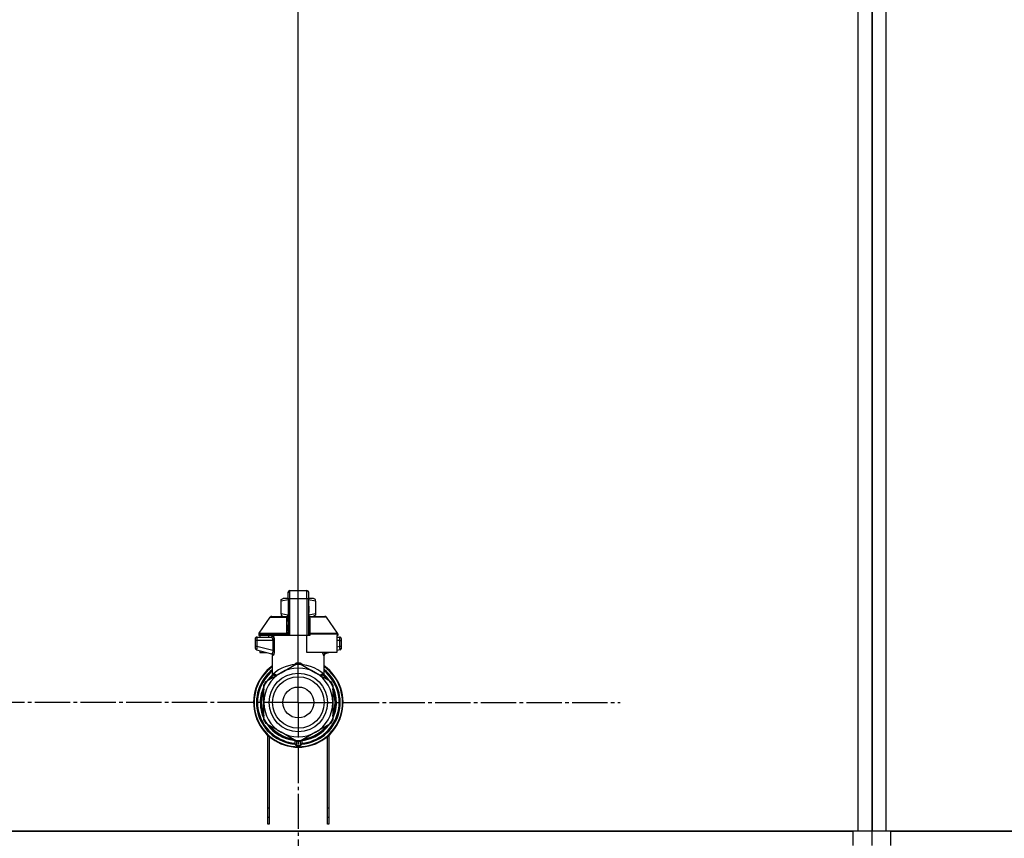
# Model space of a CAD drawing. Units: millimetres. Extents: x 45 to 26190, y -44 to 17785.
# Drawn here: x 19689 to 20110, y 14817 to 15167 of the extents above; entities that cross this region are included whole.
import ezdxf

# ---------------------------------------------------------------- set-up
doc = ezdxf.new("R2010")
doc.units = ezdxf.units.MM
doc.linetypes.add('K5LT_AXLED', pattern=[19.5, 15, -1.5, 1.5, -1.5])
doc.linetypes.add('K5LT_THIN', pattern=[0])
for name, color, linetype, true_color in [('DIM', 6, 'Continuous', 0xff00ff), ('OSI', 2, 'Continuous', 0xffff00), ('R', 1, 'Continuous', 0xff0000), ('WELDING', 7, 'Continuous', 0xffffff)]:
    doc.layers.add(name, color=color, linetype=linetype, true_color=true_color)

msp = doc.modelspace()

# ---------------------------------------------------------------- linework, layer by layer
at = {"layer": 'DIM', "color": 7, "linetype": 'K5LT_THIN', "lineweight": 30}
msp.add_line((19808.29, 14874.97), (19808.29, 16026.41), dxfattribs=at)
msp.add_line((19808.29, 14874.97), (19808.29, 16026.41), dxfattribs=at)
at = {"layer": 'OSI', "color": 30, "linetype": 'K5LT_AXLED', "lineweight": 30, "true_color": 0xff8000}
for q in [(19808.29, 15012.4), (19670.87, 14874.97), (19808.29, 14737.55), (19945.72, 14874.97)]:
    msp.add_line((19808.29, 14874.97), q, dxfattribs=at)
at = {"layer": 'R', "color": 7, "linetype": 'K5LT_THIN', "lineweight": 30}
for p, q in [((20047.29, 15321.97), (20047.29, 14819.97)), ((20053.29, 15321.97), (20053.29, 14819.97)), ((20053.29, 14819.97), (20053.29, 15321.97)), ((20059.29, 14819.97), (20059.29, 15321.97)), ((20053.29, 14825.97), (20053.29, 15317.97)), ((20053.29, 14825.97), (20053.29, 15317.97)), ((20053.29, 14825.97), (20053.29, 15317.97)), ((20053.29, 15317.97), (20053.29, 14825.97)), ((19800.94, 14918.9), (19801.75, 14919.37)), ((19803.88, 14919.37), (19801.75, 14919.37)), ((19803.88, 14922.01), (19803.88, 14921.8)), ((19803.88, 14919.23), (19803.88, 14922.01)), ((19804.62, 14922.75), (19811.97, 14922.75)), ((19804.62, 14919.27), (19804.62, 14922.75)), ((19811.97, 14919.27), (19811.97, 14922.75)), ((19812.7, 14922.01), (19812.7, 14919.23)), ((19814.83, 14919.37), (19812.7, 14919.37)), ((19815.64, 14918.9), (19814.83, 14919.37)), ((19800.94, 14918.25), (19800.94, 14918.9)), ((19800.94, 14912.85), (19800.94, 14918.25)), ((19803.88, 14919.23), (19803.88, 14903.64)), ((19804.62, 14903.64), (19804.62, 14919.27)), ((19811.97, 14919.27), (19804.62, 14919.27)), ((19811.97, 14919.27), (19811.97, 14903.64)), ((19812.7, 14919.23), (19812.7, 14903.64)), ((19812.72, 14916.13), (19812.7, 14916.13)), ((19812.7, 14915.14), (19812.72, 14915.14)), ((19812.72, 14916.13), (19812.72, 14915.14)), ((19812.72, 14915.14), (19812.72, 14914.17)), ((19815.64, 14918.25), (19815.64, 14918.9)), ((19815.64, 14918.25), (19815.64, 14912.85)), ((19791.52, 14904.56), (19796.31, 14911.41)), ((19796.92, 14911.72), (19803.87, 14911.72)), ((19800.94, 14912.85), (19800.94, 14912.19)), ((19800.94, 14912.19), (19801.75, 14911.72)), ((19803.87, 14911.58), (19803.87, 14912.31)), ((19803.87, 14912.31), (19803.88, 14912.31)), ((19803.87, 14910.48), (19803.87, 14911.58)), ((19803.87, 14911.58), (19803.88, 14911.58)), ((19812.72, 14914.17), (19812.7, 14914.17)), ((19812.72, 14914.02), (19812.7, 14914.02)), ((19812.72, 14913.4), (19812.7, 14913.4)), ((19812.72, 14912.7), (19812.7, 14912.7)), ((19812.7, 14912.67), (19812.72, 14912.67)), ((19812.72, 14911.77), (19812.7, 14911.77)), ((19812.72, 14914.17), (19812.72, 14914.02)), ((19812.72, 14914.02), (19812.72, 14913.4)), ((19812.72, 14912.67), (19812.72, 14911.77)), ((19812.72, 14911.77), (19812.72, 14910.91)), ((19812.72, 14911.72), (19819.67, 14911.72)), ((19815.64, 14912.19), (19814.83, 14911.72)), ((19815.64, 14912.85), (19815.64, 14912.19)), ((19825.06, 14904.56), (19820.27, 14911.41)), ((19803.87, 14910.48), (19803.88, 14910.48)), ((19803.87, 14909.97), (19803.87, 14910.48)), ((19803.87, 14909.66), (19803.87, 14909.97)), ((19803.87, 14909.97), (19803.88, 14909.97)), ((19803.87, 14909.61), (19803.87, 14909.66)), ((19803.87, 14909.66), (19803.88, 14909.66)), ((19803.87, 14909.61), (19803.88, 14909.61)), ((19803.87, 14907.49), (19803.87, 14908.15)), ((19803.88, 14908.15), (19803.87, 14908.15)), ((19803.87, 14907.49), (19803.88, 14907.49)), ((19803.87, 14907.46), (19803.87, 14907.49)), ((19803.87, 14907.21), (19803.87, 14907.46)), ((19803.87, 14907.46), (19803.88, 14907.46)), ((19803.87, 14906.35), (19803.87, 14907.21)), ((19803.87, 14907.21), (19803.88, 14907.21)), ((19812.72, 14910.91), (19812.7, 14910.91)), ((19812.72, 14910.65), (19812.7, 14910.65)), ((19812.72, 14910.62), (19812.7, 14910.62)), ((19812.72, 14909.97), (19812.7, 14909.97)), ((19812.72, 14908.54), (19812.7, 14908.54)), ((19812.72, 14908.49), (19812.7, 14908.49)), ((19812.72, 14910.91), (19812.72, 14910.65)), ((19812.72, 14910.65), (19812.72, 14910.62)), ((19812.72, 14910.62), (19812.72, 14909.97)), ((19812.72, 14908.54), (19812.72, 14908.49)), ((19812.72, 14908.49), (19812.72, 14905.85)), ((19790.65, 14902.9), (19796.71, 14902.9)), ((19791.39, 14904.14), (19791.39, 14903.64)), ((19803.36, 14904.14), (19791.39, 14904.14)), ((19803.36, 14903.64), (19791.39, 14903.64)), ((19791.52, 14904.56), (19803.33, 14904.56)), ((19791.79, 14903.64), (19791.79, 14902.9)), ((19795.58, 14903.64), (19795.58, 14902.9)), ((19803.36, 14904.14), (19803.36, 14903.64)), ((19803.88, 14904.14), (19803.36, 14904.14)), ((19803.88, 14903.64), (19803.36, 14903.64)), ((19803.87, 14905.45), (19803.87, 14906.35)), ((19803.87, 14906.35), (19803.88, 14906.35)), ((19803.87, 14905.45), (19803.88, 14905.45)), ((19804.62, 14903.64), (19803.88, 14903.64)), ((19811.97, 14903.64), (19804.62, 14903.64)), ((19811.97, 14896.29), (19811.97, 14903.64)), ((19812.7, 14903.64), (19811.97, 14903.64)), ((19812.72, 14905.85), (19812.7, 14905.85)), ((19812.72, 14905.8), (19812.7, 14905.8)), ((19813.22, 14904.14), (19812.7, 14904.14)), ((19813.22, 14903.64), (19812.7, 14903.64)), ((19812.72, 14905.85), (19812.72, 14905.8)), ((19813.22, 14904.14), (19813.22, 14903.64)), ((19825.2, 14904.14), (19813.22, 14904.14)), ((19813.26, 14904.56), (19825.06, 14904.56)), ((19824.79, 14903.64), (19824.79, 14896.29)), ((19825.2, 14903.64), (19824.79, 14903.64)), ((19824.79, 14902.9), (19825.93, 14902.9)), ((19825.2, 14904.14), (19825.2, 14903.64)), ((19789.92, 14902.17), (19789.92, 14901.43)), ((19789.92, 14901.99), (19789.92, 14902.07)), ((19789.92, 14901.92), (19789.92, 14901.78)), ((19790.63, 14901.43), (19789.92, 14901.43)), ((19789.92, 14901.43), (19789.92, 14898.93)), ((19790.63, 14898.93), (19789.92, 14898.93)), ((19789.92, 14898.93), (19789.92, 14898.18)), ((19790.63, 14901.43), (19790.63, 14898.93)), ((19797.35, 14901.43), (19790.63, 14901.43)), ((19797.35, 14897.13), (19790.63, 14898.93)), ((19797.35, 14901.43), (19797.35, 14897.13)), ((19797.35, 14901.43), (19798.01, 14901.43)), ((19798.01, 14901.43), (19798.01, 14897.13)), ((19825.96, 14901.43), (19824.79, 14901.43)), ((19825.96, 14898.93), (19824.79, 14898.62)), ((19825.96, 14898.93), (19825.96, 14901.43)), ((19825.96, 14901.43), (19826.67, 14901.43)), ((19826.67, 14898.93), (19825.96, 14898.93)), ((19826.67, 14901.43), (19826.67, 14902.17)), ((19826.67, 14902.07), (19826.67, 14901.99)), ((19826.67, 14898.93), (19826.67, 14901.43)), ((19826.67, 14898.18), (19826.67, 14898.93)), ((19790.46, 14897.47), (19796.9, 14895.74)), ((19791.79, 14897.11), (19791.79, 14896.29)), ((19791.79, 14896.29), (19794.85, 14896.29)), ((19797.27, 14886.6), (19797.27, 14895.08)), ((19798.01, 14897.13), (19797.35, 14897.13)), ((19824.79, 14896.29), (19811.97, 14896.29)), ((19819.32, 14886.6), (19819.32, 14895.08)), ((19821.73, 14896.29), (19819.68, 14895.74)), ((19826.12, 14897.47), (19824.79, 14897.11)), ((19826.12, 14897.47), (19826.12, 14897.47)), ((19800.94, 14887.7), (19807.5, 14891.49)), ((19809.08, 14891.49), (19815.64, 14887.7)), ((19794.38, 14883.92), (19800.94, 14887.7)), ((19797.27, 14886.6), (19797.27, 14886.6)), ((19815.64, 14887.7), (19822.2, 14883.92)), ((19819.32, 14886.6), (19819.32, 14886.6)), ((19793.53, 14881.76), (19793.59, 14881.76)), ((19793.59, 14881.75), (19793.53, 14881.75)), ((19793.59, 14874.97), (19793.59, 14882.55)), ((19794.96, 14884.26), (19794.97, 14884.26)), ((19795.28, 14884.7), (19795.74, 14884.7)), ((19795.75, 14884.71), (19795.29, 14884.71)), ((19822.99, 14882.55), (19822.99, 14874.97)), ((19823.13, 14881.59), (19822.99, 14881.59)), ((19823.13, 14881.58), (19822.99, 14881.58)), ((19792.34, 14878.06), (19792.79, 14878.06)), ((19823.89, 14879.52), (19823.43, 14879.52)), ((19823.9, 14879.49), (19823.44, 14879.49)), ((19823.69, 14878.54), (19824.14, 14878.54)), ((19824.18, 14878.34), (19823.73, 14878.34)), ((19792.08, 14876), (19792.52, 14876)), ((19792.08, 14875.96), (19792.52, 14875.96)), ((19792.09, 14873.77), (19792.54, 14873.77)), ((19792.1, 14873.75), (19792.54, 14873.75)), ((19792.1, 14873.72), (19792.54, 14873.72)), ((19792.11, 14876.41), (19792.56, 14876.41)), ((19792.12, 14873.5), (19792.56, 14873.5)), ((19792.15, 14876.75), (19792.59, 14876.75)), ((19793.59, 14867.4), (19793.59, 14874.97)), ((19822.99, 14874.97), (19822.99, 14867.4)), ((19824.53, 14875.45), (19824.09, 14875.45)), ((19824.53, 14874.5), (19824.09, 14874.5)), ((19792.3, 14872.13), (19792.75, 14872.13)), ((19792.31, 14872.1), (19792.75, 14872.1)), ((19823.84, 14870.27), (19823.38, 14870.27)), ((19823.84, 14870.26), (19823.38, 14870.26)), ((19823.69, 14871.41), (19824.14, 14871.41)), ((19824.18, 14871.61), (19823.73, 14871.61)), ((19800.94, 14862.24), (19794.38, 14866.03)), ((19822.2, 14866.03), (19815.64, 14862.24)), ((19823.06, 14868.2), (19822.99, 14868.2)), ((19823.04, 14868.17), (19822.99, 14868.17)), ((19795.29, 14822.97), (19795.29, 14860.97)), ((19795.79, 14860.52), (19795.79, 14822.97)), ((19807.5, 14858.46), (19800.94, 14862.24)), ((19815.64, 14862.24), (19809.08, 14858.46)), ((19820.79, 14822.97), (19820.79, 14860.52)), ((19821.29, 14860.97), (19821.29, 14822.97)), ((19806.82, 14858.85), (19806.82, 14857.35)), ((19806.82, 14857.9), (19806.82, 14857.81)), ((19809.76, 14858.85), (19809.76, 14857.35)), ((19809.76, 14858.85), (19809.76, 14857.35)), ((19795.29, 14829.97), (19795.79, 14829.97)), ((19820.79, 14829.97), (19821.29, 14829.97)), ((19795.29, 14825.97), (19795.79, 14825.97)), ((19795.79, 14822.97), (19795.29, 14822.97)), ((19820.79, 14825.97), (19821.29, 14825.97)), ((19821.29, 14822.97), (19820.79, 14822.97)), ((20053.29, 14821.97), (20053.29, 14825.97)), ((20053.29, 14821.97), (20053.29, 14825.97)), ((20047.29, 14819.97), (18659.29, 14819.97)), ((18661.29, 14819.97), (20045.29, 14819.97)), ((20045.29, 14813.97), (20045.29, 14819.97)), ((20053.29, 14819.97), (20047.29, 14819.97)), ((20053.29, 14819.97), (20053.29, 14821.97)), ((20053.29, 14819.97), (20053.29, 14821.97)), ((20053.29, 14819.97), (20053.29, 14821.97)), ((20053.29, 14819.97), (20053.29, 14821.97)), ((20053.29, 14813.97), (20053.29, 14819.97)), ((20053.29, 14813.97), (20053.29, 14819.97)), ((20059.29, 14819.97), (20053.29, 14819.97)), ((21447.29, 14819.97), (20059.29, 14819.97)), ((20061.29, 14813.97), (20061.29, 14819.97)), ((20061.29, 14819.97), (21445.29, 14819.97))]:
    msp.add_line(p, q, dxfattribs=at)
for radius in [12.49, 10.99, 6.61]:
    msp.add_circle((19808.29, 14874.97), radius, dxfattribs=at)
for centre, radius, start, end in [((19804.62, 14922.01), 0.735, 90, 180), ((19811.97, 14922.01), 0.735, 0, 90), ((19796.92, 14910.99), 0.735, 90, 145.008), ((19819.67, 14910.99), 0.735, 34.992, 90), ((19790.65, 14902.17), 0.735, 135.9111, 180), ((19790.65, 14902.17), 0.735, 90, 135.9111), ((19792.12, 14904.14), 0.735, 145.008, 180), ((19796.53, 14903.64), 0.735, 270, 0), ((19824.46, 14904.14), 0.735, 0, 34.992), ((19825.93, 14902.17), 0.735, 44.0895, 90), ((19825.93, 14902.17), 0.735, 0, 44.0895), ((19790.65, 14898.18), 0.735, 180, 216.7136), ((19790.65, 14898.18), 0.735, 216.7136, 255), ((19825.93, 14898.18), 0.735, 285, 0), ((19808.29, 14874.97), 19.11, 125.2344, 270), ((19808.29, 14874.97), 18.89, 125.6968, 54.3032), ((19808.29, 14874.97), 16.24, 155.304, 155.3039), ((19808.29, 14874.97), 16.54, 87.2646, 92.7354), ((19808.29, 14874.97), 19.11, 270, 54.7656), ((19808.29, 14874.97), 17.86, 128.1312, 265.343), ((19808.29, 14874.97), 17.64, 128.6822, 265.2198), ((19808.29, 14874.97), 17.42, 129.2512, 265.1606), ((19808.29, 14874.97), 14.7, 120, 180), ((19808.29, 14874.97), 16.02, 133.4948, 142.5697), ((19808.29, 14874.97), 15.8, 132.2586, 141.5289), ((19808.29, 14874.97), 15.7, 131.5609, 140.599), ((19808.29, 14874.97), 15.8, 134.8204, 135.3163), ((19808.29, 14874.97), 15.8, 132.2586, 134.3517), ((19808.29, 14874.97), 14.7, 60, 120), ((19808.29, 14874.97), 17.86, 274.657, 51.8688), ((19808.29, 14874.97), 17.64, 274.7802, 51.3178), ((19808.29, 14874.97), 17.42, 274.8394, 50.7488), ((19808.29, 14874.97), 14.7, 0, 60), ((19808.29, 14874.97), 15.7, 39.401, 48.4391), ((19808.29, 14874.97), 15.8, 47.7401, 47.7414), ((19808.29, 14874.97), 15.8, 44.7228, 47.7401), ((19808.29, 14874.97), 15.8, 38.4711, 47.7414), ((19808.29, 14874.97), 16.02, 36.5965, 46.5084), ((19808.29, 14874.97), 16.24, 154.8202, 155.304), ((19808.29, 14874.97), 16.54, 147.2646, 152.7354), ((19808.29, 14874.97), 16.24, 143.2093, 145.1517), ((19808.29, 14874.97), 16.24, 145.1517, 145.1798), ((19808.29, 14874.97), 16.24, 143.1798, 143.2093), ((19808.29, 14874.97), 16.54, 27.2646, 32.7354), ((19808.29, 14874.97), 16.24, 24.0001, 24.0316), ((19808.29, 14874.97), 16.24, 16.2638, 24.0013), ((19808.29, 14874.97), 16.24, 169.0446, 173.7075), ((19808.29, 14874.97), 15.8, 158.4711, 201.5289), ((19808.29, 14874.97), 16.02, 156.5965, 168.8882), ((19808.29, 14874.97), 15.7, 159.401, 200.599), ((19808.29, 14874.97), 15.8, 338.4711, 21.5289), ((19808.29, 14874.97), 15.7, 339.401, 20.599), ((19808.29, 14874.97), 16.02, 12.8629, 16.3708), ((19808.29, 14874.97), 16.24, 16.137, 16.2638), ((19808.29, 14874.97), 16.24, 11.9661, 12.6812), ((19808.29, 14874.97), 16.24, 1.6868, 11.9661), ((19808.29, 14874.97), 16.24, 174.9308, 176.3957), ((19808.29, 14874.97), 16.24, 176.3957, 176.5232), ((19808.29, 14874.97), 16.24, 184.2548, 184.329), ((19808.29, 14874.97), 16.24, 184.329, 184.4249), ((19808.29, 14874.97), 16.24, 184.4249, 185.2233), ((19808.29, 14874.97), 16.24, 173.7075, 174.9308), ((19808.29, 14874.97), 16.24, 185.2233, 190.1025), ((19808.29, 14874.97), 16.02, 176.4741, 184.3149), ((19808.29, 14874.97), 14.7, 180, 240), ((19808.29, 14874.97), 14.7, 300, 0), ((19808.29, 14874.97), 16.24, 348.0339, 358.3132), ((19808.29, 14874.97), 16.24, 358.3132, 1.6868), ((19808.29, 14874.97), 16.24, 190.1025, 190.1997), ((19808.29, 14874.97), 16.02, 190.345, 203.4035), ((19808.29, 14874.97), 16.24, 335.369, 343.1375), ((19808.29, 14874.97), 16.02, 342.922, 347.1371), ((19808.29, 14874.97), 16.24, 343.1375, 343.1664), ((19808.29, 14874.97), 16.24, 347.3188, 348.0339), ((19808.29, 14874.97), 16.54, 207.2646, 212.7354), ((19808.29, 14874.97), 16.02, 216.5965, 263.4035), ((19808.29, 14874.97), 15.8, 218.4711, 261.5289), ((19808.29, 14874.97), 15.7, 219.401, 260.599), ((19808.29, 14874.97), 16.02, 276.5965, 323.4035), ((19808.29, 14874.97), 15.8, 278.4711, 321.5289), ((19808.29, 14874.97), 15.7, 279.401, 320.599), ((19808.29, 14874.97), 16.54, 327.2646, 332.7354), ((19808.29, 14874.97), 16.24, 335.235, 335.369), ((19808.29, 14874.97), 14.7, 240, 300), ((19807.56, 14857.35), 0.735, 180, 267.612), ((19807.56, 14859.19), 0.735, 214.2377, 265.7624), ((19808.29, 14874.97), 16.54, 267.2646, 272.7354), ((19807.56, 14859.19), 0.735, 265.9401, 267.3341), ((19808.29, 14874.97), 16.54, 267.3341, 267.3506), ((19808.29, 14874.97), 16.54, 267.3506, 272.6494), ((19808.29, 14874.97), 18.38, 267.612, 267.6421), ((19808.29, 14874.97), 18.38, 267.6421, 272.3592), ((19808.29, 14874.97), 18.38, 272.3592, 272.388), ((19809.03, 14859.19), 0.735, 272.6659, 274.0598), ((19808.29, 14874.97), 16.54, 272.6494, 272.6659), ((19809.03, 14857.35), 0.735, 272.388, 359.9999), ((19809.03, 14859.19), 0.735, 274.2376, 325.7623), ((19809.03, 14857.35), 0.735, 359.9998520976109, 359.9998716951791)]:
    msp.add_arc(centre, radius, start, end, dxfattribs=at)
for centre, major_axis, ratio, start_param, end_param in [((19804.62, 14919.23), (-0.735, 0), 0.052336, 4.712389, 6.283185), ((19811.97, 14919.23), (0.735, 0), 0.052336, 0, 1.570796), ((19796.71, 14903.64), (0, -0.735), 0.985178, 0, 1.570796)]:
    msp.add_ellipse(centre, major_axis=major_axis, ratio=ratio, start_param=start_param, end_param=end_param, dxfattribs=at)
at = {"layer": 'WELDING', "color": 7, "linetype": 'K5LT_THIN', "lineweight": 30}
for p, q in [((19803.88, 14918.87), (19800.94, 14918.25)), ((19815.64, 14918.25), (19812.7, 14918.87)), ((19796.31, 14911.41), (19803.65, 14911.41)), ((19803.87, 14912.22), (19800.94, 14912.85)), ((19803.87, 14911.56), (19803.65, 14911.41)), ((19812.94, 14911.41), (19812.71, 14911.56)), ((19815.64, 14912.85), (19812.72, 14912.22)), ((19812.72, 14912.7), (19812.72, 14912.67)), ((19812.72, 14911.36), (19812.94, 14911.41)), ((19820.27, 14911.41), (19812.94, 14911.41)), ((19803.57, 14910.62), (19803.38, 14910.57)), ((19803.66, 14910.67), (19803.57, 14910.62)), ((19803.71, 14910.7), (19803.66, 14910.67)), ((19803.73, 14910.72), (19803.71, 14910.7)), ((19803.74, 14910.72), (19803.73, 14910.72)), ((19803.87, 14910.9), (19803.74, 14910.73)), ((19803.74, 14910.73), (19803.74, 14910.72)), ((19812.73, 14910.86), (19812.72, 14910.9)), ((19812.78, 14910.79), (19812.73, 14910.86)), ((19812.81, 14910.76), (19812.78, 14910.79)), ((19812.83, 14910.74), (19812.81, 14910.76)), ((19812.84, 14910.73), (19812.83, 14910.74)), ((19812.83, 14910.74), (19812.83, 14910.74)), ((19812.95, 14910.65), (19812.84, 14910.73)), ((19813.2, 14910.57), (19812.95, 14910.65)), ((19825.93, 14902.9), (19825.93, 14902.9)), ((19790, 14897.84), (19790.06, 14897.74)), ((19790.46, 14897.47), (19790.23, 14897.58)), ((19790.26, 14897.55), (19790.24, 14897.57)), ((19790.36, 14897.5), (19790.26, 14897.55)), ((19790.41, 14897.48), (19790.36, 14897.5)), ((19790.44, 14897.47), (19790.41, 14897.48)), ((19790.45, 14897.47), (19790.44, 14897.47)), ((19790.46, 14897.47), (19790.45, 14897.47)), ((19790.46, 14897.47), (19790.46, 14897.47)), ((19790.46, 14897.47), (19790.46, 14897.47)), ((19790.46, 14897.47), (19790.46, 14897.47)), ((19790.46, 14897.47), (19790.46, 14897.47)), ((19790.46, 14897.47), (19790.46, 14897.47)), ((19790.46, 14897.47), (19790.46, 14897.47)), ((19790.46, 14897.47), (19790.46, 14897.47)), ((19790.46, 14897.47), (19790.46, 14897.47)), ((19790.46, 14897.47), (19790.46, 14897.47)), ((19790.46, 14897.47), (19790.46, 14897.47)), ((19790.46, 14897.47), (19790.46, 14897.47)), ((19790.46, 14897.47), (19790.46, 14897.47)), ((19796.72, 14895.79), (19797.05, 14895.6)), ((19797.05, 14895.6), (19797.12, 14895.52)), ((19797.12, 14895.52), (19797.12, 14895.51)), ((19797.12, 14895.51), (19797.14, 14895.5)), ((19797.14, 14895.5), (19797.16, 14895.47)), ((19797.16, 14895.47), (19797.19, 14895.4)), ((19797.19, 14895.4), (19797.25, 14895.25)), ((19797.25, 14895.25), (19797.27, 14895.08)), ((19818.73, 14895.82), (19818.63, 14896.29)), ((19818.63, 14896.29), (19819.06, 14895.07)), ((19819.15, 14895.03), (19818.73, 14895.82)), ((19819.06, 14895.07), (19819.15, 14895.03)), ((19819.68, 14895.74), (19819.27, 14896.29)), ((19819.34, 14895.25), (19819.32, 14895.08)), ((19819.39, 14895.4), (19819.34, 14895.25)), ((19819.43, 14895.47), (19819.39, 14895.4)), ((19819.45, 14895.5), (19819.43, 14895.47)), ((19819.46, 14895.51), (19819.45, 14895.5)), ((19819.47, 14895.52), (19819.46, 14895.51)), ((19819.53, 14895.6), (19819.47, 14895.52)), ((19819.86, 14895.79), (19819.53, 14895.6)), ((19806.28, 14890.79), (19807.29, 14891.82)), ((19807.29, 14891.82), (19807.54, 14891.86)), ((19807.54, 14891.78), (19807.54, 14891.86)), ((19807.54, 14891.68), (19807.54, 14891.78)), ((19807.55, 14891.49), (19807.54, 14891.68)), ((19809.04, 14891.78), (19809.05, 14891.86)), ((19809.04, 14891.68), (19809.04, 14891.78)), ((19809.04, 14891.49), (19809.04, 14891.68)), ((19809.05, 14891.86), (19810.17, 14891.13)), ((19810.17, 14891.13), (19810.31, 14890.78)), ((19797.27, 14886.6), (19797.76, 14887.11)), ((19797.27, 14886.6), (19797.27, 14886.6)), ((19797.76, 14887.11), (19797.87, 14887.21)), ((19818.09, 14886.29), (19818.71, 14886.72)), ((19818.72, 14887.21), (19819.32, 14886.61)), ((19819.32, 14886.61), (19819.32, 14886.6)), ((19819.32, 14886.6), (19819.32, 14886.6))]:
    msp.add_line(p, q, dxfattribs=at)
for centre, radius, start, end in [((19803.91, 14912.05), 0.686, 247.703, 266.6748), ((19798.51, 14899.1), 4.21, 252.775, 255.1366), ((19818.52, 14897.54), 2.59, 284.1231, 287.9651), ((19799.6, 14888.57), 2.53, 226.8073, 244.0657), ((19799.78, 14888.87), 2.35, 225.2618, 252.552), ((19816.81, 14888.86), 2.34, 287.3816, 314.7884)]:
    msp.add_arc(centre, radius, start, end, dxfattribs=at)
for points, knots in [([(19803.38, 14910.57), (19803.39, 14910.64), (19803.39, 14910.78), (19803.44, 14910.98), (19803.5, 14911.15), (19803.57, 14911.29), (19803.62, 14911.38), (19803.65, 14911.41)], [0, 0, 0, 0, 2.049644, 3.884643, 5.637387, 6.937624, 8, 8, 8, 8]), ([(19812.94, 14911.41), (19812.97, 14911.37), (19813.02, 14911.29), (19813.07, 14911.17), (19813.12, 14911.05), (19813.15, 14910.94), (19813.18, 14910.83), (19813.19, 14910.73), (19813.2, 14910.64), (19813.2, 14910.59), (19813.2, 14910.57)], [0, 0, 0, 0, 1.721959, 3.29703, 4.723759, 6.157113, 7.53517, 9.026848, 10.181791, 11, 11, 11, 11]), ([(19789.97, 14902.44), (19789.97, 14902.45), (19789.98, 14902.46), (19789.99, 14902.49), (19790, 14902.5), (19790.01, 14902.53), (19790.02, 14902.54), (19790.04, 14902.58), (19790.05, 14902.59), (19790.08, 14902.63), (19790.09, 14902.64), (19790.11, 14902.66), (19790.12, 14902.67), (19790.12, 14902.68)], [0, 0, 0, 0, 0.703946, 0.703946, 1.407891, 1.407891, 2.407891, 2.407891, 3.407891, 3.407891, 4.407891, 4.407891, 4.999686, 4.999686, 4.999686, 4.999686]), ([(19790.65, 14902.9), (19790.65, 14902.9), (19790.65, 14902.9), (19790.63, 14902.9), (19790.61, 14902.9), (19790.57, 14902.9), (19790.55, 14902.9), (19790.51, 14902.89), (19790.48, 14902.88), (19790.44, 14902.87), (19790.42, 14902.87), (19790.38, 14902.85), (19790.36, 14902.85), (19790.35, 14902.84)], [0.00018, 0.00018, 0.00018, 0.00018, 0.002521, 0.002521, 0.802521, 0.802521, 1.602521, 1.602521, 2.402521, 2.402521, 3.202521, 3.202521, 4, 4, 4, 4]), ([(19790.65, 14902.9), (19790.65, 14902.9), (19790.65, 14902.89), (19790.64, 14902.83), (19790.64, 14902.74), (19790.64, 14902.62), (19790.64, 14902.53), (19790.63, 14902.47)], [0, 0, 0, 0, 1.845225, 3.475148, 4.912649, 6.420933, 8, 8, 8, 8]), ([(19796.71, 14902.9), (19796.73, 14902.9), (19796.79, 14902.89), (19796.87, 14902.83), (19796.93, 14902.76), (19796.99, 14902.68), (19797.05, 14902.59), (19797.1, 14902.49), (19797.16, 14902.37), (19797.22, 14902.22), (19797.27, 14902.06), (19797.3, 14901.91), (19797.33, 14901.78), (19797.34, 14901.66), (19797.35, 14901.57), (19797.35, 14901.49), (19797.35, 14901.45), (19797.35, 14901.43)], [0, 0, 0, 0, 2.166132, 3.978339, 5.345502, 6.585937, 7.741111, 8.975076, 10.291451, 11.723107, 13.163591, 14.473705, 15.515114, 16.321342, 17.081766, 17.641318, 18, 18, 18, 18]), ([(19797.43, 14903.64), (19797.45, 14903.64), (19797.48, 14903.63), (19797.54, 14903.56), (19797.59, 14903.48), (19797.65, 14903.38), (19797.71, 14903.24), (19797.77, 14903.06), (19797.83, 14902.87), (19797.88, 14902.68), (19797.91, 14902.49), (19797.94, 14902.31), (19797.96, 14902.16), (19797.98, 14902.03), (19797.99, 14901.94), (19798, 14901.85), (19798, 14901.77), (19798, 14901.69), (19798.01, 14901.58), (19798.01, 14901.49), (19798.01, 14901.43)], [0, 0, 0, 0, 1.898827, 3.534696, 4.942123, 6.395407, 8.08868, 9.794644, 11.52342, 12.874807, 14.301562, 15.501399, 16.599766, 17.304901, 17.891165, 18.428625, 18.941435, 19.40687, 19.891096, 21, 21, 21, 21]), ([(19798.01, 14901.43), (19798.01, 14901.56), (19798, 14901.79), (19797.98, 14902.07), (19797.95, 14902.29), (19797.92, 14902.44), (19797.9, 14902.57), (19797.87, 14902.71), (19797.83, 14902.85), (19797.79, 14903), (19797.74, 14903.14), (19797.69, 14903.28), (19797.64, 14903.4), (19797.58, 14903.51), (19797.52, 14903.59), (19797.47, 14903.63), (19797.44, 14903.64), (19797.43, 14903.64)], [0, 0, 0, 0, 1.969916, 3.587862, 4.661574, 5.541007, 6.25779, 7.095635, 8.059153, 9.151949, 10.245208, 11.438457, 12.701053, 14.040653, 15.547691, 16.857571, 18, 18, 18, 18]), ([(19803.33, 14904.56), (19803.4, 14904.58), (19803.53, 14904.61), (19803.67, 14904.67), (19803.76, 14904.74), (19803.83, 14904.82), (19803.87, 14904.9), (19803.88, 14904.96), (19803.88, 14904.99)], [0, 0, 0, 0, 2.136512, 3.774603, 4.993778, 6.266246, 7.628155, 9, 9, 9, 9]), ([(19803.33, 14904.56), (19803.33, 14904.53), (19803.34, 14904.45), (19803.36, 14904.34), (19803.36, 14904.23), (19803.36, 14904.17), (19803.36, 14904.14)], [0, 0, 0, 0, 2.148758, 4.11294, 5.668496, 7, 7, 7, 7]), ([(19813.26, 14904.56), (19813.18, 14904.58), (19813.06, 14904.61), (19812.92, 14904.67), (19812.82, 14904.74), (19812.76, 14904.82), (19812.71, 14904.9), (19812.7, 14904.96), (19812.7, 14904.99)], [0, 0, 0, 0, 2.13608, 3.773885, 4.992751, 6.264797, 7.626991, 9, 9, 9, 9]), ([(19813.26, 14904.56), (19813.25, 14904.53), (19813.24, 14904.47), (19813.23, 14904.36), (19813.22, 14904.25), (19813.22, 14904.18), (19813.22, 14904.14)], [0, 0, 0, 0, 1.943011, 3.641753, 5.245993, 7, 7, 7, 7]), ([(19825.93, 14902.9), (19825.93, 14902.9), (19825.93, 14902.9), (19825.95, 14902.9), (19825.97, 14902.9), (19826.02, 14902.9), (19826.04, 14902.9), (19826.08, 14902.89), (19826.1, 14902.88), (19826.14, 14902.87), (19826.16, 14902.87), (19826.2, 14902.85), (19826.22, 14902.85), (19826.24, 14902.84)], [0.001424, 0.001424, 0.001424, 0.001424, 0.00321, 0.00321, 0.80321, 0.80321, 1.60321, 1.60321, 2.40321, 2.40321, 3.20321, 3.20321, 4, 4, 4, 4]), ([(19825.95, 14902.47), (19825.95, 14902.54), (19825.95, 14902.65), (19825.94, 14902.76), (19825.94, 14902.84), (19825.94, 14902.89), (19825.93, 14902.9), (19825.93, 14902.9)], [0, 0, 0, 0, 1.86774, 3.513928, 4.94996, 6.445325, 8, 8, 8, 8]), ([(19826.62, 14902.44), (19826.61, 14902.45), (19826.61, 14902.46), (19826.59, 14902.49), (19826.59, 14902.5), (19826.57, 14902.53), (19826.56, 14902.54), (19826.54, 14902.58), (19826.53, 14902.59), (19826.51, 14902.63), (19826.5, 14902.64), (19826.48, 14902.66), (19826.47, 14902.67), (19826.46, 14902.68)], [0, 0, 0, 0, 0.704052, 0.704052, 1.408103, 1.408103, 2.408103, 2.408103, 3.408103, 3.408103, 4.408103, 4.408103, 4.999743, 4.999743, 4.999743, 4.999743]), ([(19790.63, 14898.93), (19790.61, 14898.84), (19790.59, 14898.67), (19790.56, 14898.43), (19790.54, 14898.23), (19790.51, 14897.99), (19790.49, 14897.79), (19790.47, 14897.63), (19790.46, 14897.55), (19790.46, 14897.49), (19790.46, 14897.47), (19790.46, 14897.47), (19790.46, 14897.47)], [0, 0, 0, 0, 1.570136, 2.936917, 4.140565, 5.366716, 7.79719, 8.988033, 10.161069, 11.405958, 12.343337, 13, 13, 13, 13]), ([(19790.63, 14902.47), (19790.63, 14902.41), (19790.63, 14902.28), (19790.63, 14902.01), (19790.63, 14901.73), (19790.63, 14901.51), (19790.63, 14901.43)], [0, 0, 0, 0, 1.633227, 3.051323, 5.621957, 7, 7, 7, 7]), ([(19825.96, 14901.43), (19825.96, 14901.52), (19825.96, 14901.69), (19825.96, 14901.92), (19825.96, 14902.12), (19825.95, 14902.31), (19825.95, 14902.42), (19825.95, 14902.47)], [0, 0, 0, 0, 1.845482, 3.473045, 4.894793, 6.403779, 8, 8, 8, 8]), ([(19826.12, 14897.47), (19826.12, 14897.47), (19826.12, 14897.48), (19826.12, 14897.55), (19826.11, 14897.63), (19826.1, 14897.74), (19826.09, 14897.88), (19826.07, 14898.04), (19826.05, 14898.23), (19826.02, 14898.43), (19826, 14898.62), (19825.98, 14898.79), (19825.96, 14898.89), (19825.96, 14898.93)], [0, 0, 0, 0, 1.63295, 3.05388, 4.302286, 5.567054, 6.871185, 8.171195, 9.512066, 10.863043, 12.201293, 13.244361, 14, 14, 14, 14]), ([(19789.95, 14897.96), (19789.96, 14897.94), (19789.96, 14897.93), (19789.97, 14897.9), (19789.98, 14897.88), (19789.99, 14897.85), (19790, 14897.84), (19790.01, 14897.81), (19790.02, 14897.8), (19790.04, 14897.77), (19790.05, 14897.75), (19790.06, 14897.74)], [0, 0, 0, 0, 1.375951, 1.375951, 2.975951, 2.975951, 4.575951, 4.575951, 6.175951, 6.175951, 7.999854, 7.999854, 7.999854, 7.999854]), ([(19797.35, 14897.13), (19797.36, 14897.04), (19797.37, 14896.89), (19797.37, 14896.69), (19797.36, 14896.54), (19797.34, 14896.42), (19797.32, 14896.31), (19797.29, 14896.21), (19797.27, 14896.14), (19797.24, 14896.07), (19797.21, 14896.01), (19797.17, 14895.94), (19797.13, 14895.86), (19797.07, 14895.8), (19797.01, 14895.75), (19796.95, 14895.74), (19796.92, 14895.74), (19796.9, 14895.74)], [0, 0, 0, 0, 1.996562, 3.545581, 4.647056, 5.63524, 6.668594, 7.615573, 8.446941, 9.151242, 9.907257, 10.843603, 12.112744, 13.63538, 15.234025, 16.678211, 18, 18, 18, 18]), ([(19796.9, 14895.74), (19796.99, 14895.72), (19797.14, 14895.64), (19797.3, 14895.48), (19797.39, 14895.31), (19797.43, 14895.16), (19797.43, 14895.07), (19797.43, 14895.03)], [0, 0, 0, 0, 2.291086, 4.150729, 5.774696, 7.016014, 8, 8, 8, 8]), ([(19798.01, 14897.13), (19798.01, 14897.01), (19798, 14896.78), (19797.98, 14896.5), (19797.95, 14896.28), (19797.93, 14896.13), (19797.9, 14896.01), (19797.88, 14895.9), (19797.85, 14895.79), (19797.82, 14895.68), (19797.79, 14895.56), (19797.75, 14895.45), (19797.7, 14895.34), (19797.64, 14895.22), (19797.59, 14895.13), (19797.55, 14895.09), (19797.53, 14895.07), (19797.51, 14895.05), (19797.49, 14895.04), (19797.48, 14895.03), (19797.46, 14895.03), (19797.44, 14895.03), (19797.43, 14895.03)], [0, 0, 0, 0, 2.496083, 4.580325, 6.002436, 7.174259, 8.037343, 8.882629, 9.825483, 10.862288, 12.004059, 13.151903, 14.472585, 15.878212, 18.281468, 19.075216, 19.713576, 20.259396, 20.759426, 21.345531, 22.084273, 23, 23, 23, 23]), ([(19819.68, 14895.74), (19819.6, 14895.72), (19819.45, 14895.64), (19819.29, 14895.48), (19819.18, 14895.28), (19819.15, 14895.12), (19819.15, 14895.03)], [0, 0, 0, 0, 1.994172, 3.612029, 5.023815, 7, 7, 7, 7]), ([(19826.12, 14897.47), (19826.12, 14897.47), (19826.12, 14897.47), (19826.13, 14897.47), (19826.13, 14897.47), (19826.13, 14897.47), (19826.14, 14897.47), (19826.15, 14897.47), (19826.15, 14897.48), (19826.17, 14897.48), (19826.18, 14897.49), (19826.21, 14897.5), (19826.23, 14897.5), (19826.26, 14897.52), (19826.27, 14897.53), (19826.3, 14897.54), (19826.32, 14897.55), (19826.34, 14897.57), (19826.35, 14897.57), (19826.36, 14897.58)], [0.006747, 0.006747, 0.006747, 0.006747, 0.029128, 0.029128, 0.205887, 0.205887, 0.425269, 0.425269, 0.864033, 0.864033, 1.74156, 1.74156, 2.94156, 2.94156, 4.14156, 4.14156, 5.34156, 5.34156, 6, 6, 6, 6]), ([(19826.63, 14897.96), (19826.63, 14897.94), (19826.62, 14897.93), (19826.61, 14897.9), (19826.61, 14897.88), (19826.59, 14897.85), (19826.59, 14897.84), (19826.57, 14897.81), (19826.56, 14897.8), (19826.54, 14897.77), (19826.53, 14897.75), (19826.52, 14897.74)], [0, 0, 0, 0, 1.377692, 1.377692, 2.977692, 2.977692, 4.577692, 4.577692, 6.177692, 6.177692, 7.998431, 7.998431, 7.998431, 7.998431]), ([(19808.29, 14891.88), (19808.37, 14891.88), (19808.51, 14891.88), (19808.71, 14891.87), (19808.89, 14891.87), (19809, 14891.86), (19809.05, 14891.86)], [0, 0, 0, 0, 2.114097, 4.008957, 5.564513, 7, 7, 7, 7]), ([(19797.27, 14886.6), (19797.27, 14886.59), (19797.27, 14886.58), (19797.27, 14886.56), (19797.26, 14886.54), (19797.26, 14886.5), (19797.25, 14886.47), (19797.24, 14886.4), (19797.23, 14886.37), (19797.21, 14886.31), (19797.19, 14886.28), (19797.16, 14886.22), (19797.14, 14886.19), (19797.11, 14886.15), (19797.1, 14886.13), (19797.09, 14886.12), (19797.09, 14886.12), (19797.09, 14886.12), (19797.08, 14886.12), (19797.08, 14886.11), (19797.08, 14886.11), (19797.08, 14886.11), (19797.08, 14886.11), (19797.08, 14886.11), (19797.08, 14886.11), (19797.08, 14886.11)], [0, 0, 0, 0, 0.744629, 0.744629, 1.861572, 1.861572, 4.095459, 4.095459, 6.505181, 6.505181, 8.946437, 8.946437, 11.398134, 11.398134, 14.206122, 14.206122, 14.396761, 14.396761, 16.298739, 16.298739, 18.200716, 18.200716, 19.697095, 19.697095, 21, 21, 21, 21]), ([(19797.67, 14886.67), (19797.68, 14886.69), (19797.71, 14886.71), (19797.76, 14886.73), (19797.8, 14886.75), (19797.83, 14886.75), (19797.86, 14886.74), (19797.87, 14886.72)], [0, 0, 0, 0, 1.88293, 3.47775, 4.784459, 6.118118, 8, 8, 8, 8]), ([(19797.87, 14887.21), (19797.89, 14887.23), (19797.93, 14887.26), (19797.98, 14887.27), (19798.03, 14887.27), (19798.07, 14887.25), (19798.09, 14887.23), (19798.11, 14887.22), (19798.12, 14887.21), (19798.13, 14887.2)], [0, 0, 0, 0, 2.646528, 4.914489, 6.55976, 7.828674, 8.763411, 9.443107, 10, 10, 10, 10]), ([(19818.46, 14887.2), (19818.48, 14887.22), (19818.52, 14887.26), (19818.58, 14887.27), (19818.64, 14887.27), (19818.68, 14887.25), (19818.71, 14887.22), (19818.72, 14887.21)], [0, 0, 0, 0, 2.028538, 3.794619, 5.370797, 6.77259, 8, 8, 8, 8]), ([(19818.71, 14886.72), (19818.72, 14886.73), (19818.75, 14886.75), (19818.79, 14886.75), (19818.82, 14886.74), (19818.86, 14886.72), (19818.89, 14886.7), (19818.91, 14886.68), (19818.92, 14886.67)], [0, 0, 0, 0, 1.822935, 3.462208, 5.024962, 6.443782, 7.72506, 9, 9, 9, 9]), ([(19819.32, 14886.6), (19819.32, 14886.56), (19819.32, 14886.51), (19819.34, 14886.43), (19819.35, 14886.4), (19819.37, 14886.34), (19819.38, 14886.31), (19819.41, 14886.25), (19819.43, 14886.22), (19819.46, 14886.17), (19819.47, 14886.15), (19819.49, 14886.13), (19819.49, 14886.13), (19819.5, 14886.12), (19819.5, 14886.12), (19819.5, 14886.12), (19819.5, 14886.11), (19819.51, 14886.11), (19819.51, 14886.11), (19819.51, 14886.11), (19819.51, 14886.11), (19819.51, 14886.11)], [0.000003, 0.000003, 0.000003, 0.000003, 3.419086, 3.419086, 5.785606, 5.785606, 8.19476, 8.19476, 10.62267, 10.62267, 13.26828, 13.26828, 14.296478, 14.296478, 16.272457, 16.272457, 18.413318, 18.413318, 20.107718, 20.107718, 21, 21, 21, 21]), ([(19819.46, 14886.16), (19819.46, 14886.16), (19819.46, 14886.16), (19819.46, 14886.15), (19819.47, 14886.15), (19819.47, 14886.15), (19819.48, 14886.14), (19819.48, 14886.14), (19819.48, 14886.13), (19819.49, 14886.13), (19819.49, 14886.13), (19819.49, 14886.12), (19819.5, 14886.12), (19819.5, 14886.12), (19819.5, 14886.12), (19819.5, 14886.11), (19819.5, 14886.11), (19819.51, 14886.11), (19819.51, 14886.11), (19819.51, 14886.11)], [0, 0, 0, 0, 0.134716, 0.134716, 1.277293, 1.277293, 2.554585, 2.554585, 3.683904, 3.683904, 4.745223, 4.745223, 5.806542, 5.806542, 6.867861, 6.867861, 7.928406, 7.928406, 9, 9, 9, 9])]:
    msp.add_open_spline(points, degree=3, knots=knots, dxfattribs=at)
for points in [[(19803.33, 14904.56), (19803.33, 14905.23), (19803.34, 14906.57), (19803.36, 14908.58), (19803.37, 14909.9), (19803.38, 14910.57)], [(19813.2, 14910.57), (19813.24, 14909.9), (19813.27, 14908.57), (19813.26, 14906.57), (19813.26, 14905.23), (19813.26, 14904.56)], [(19807.54, 14891.86), (19807.62, 14891.86), (19807.79, 14891.87), (19808.04, 14891.88), (19808.21, 14891.88), (19808.29, 14891.88)], [(19797.67, 14886.67), (19797.81, 14886.8), (19797.89, 14887.01), (19797.87, 14887.21)], [(19797.87, 14886.72), (19798.01, 14886.85), (19798.1, 14887.03), (19798.13, 14887.2)], [(19818.71, 14886.72), (19818.57, 14886.85), (19818.48, 14887.03), (19818.46, 14887.2)], [(19818.92, 14886.67), (19818.77, 14886.8), (19818.7, 14887.01), (19818.72, 14887.21)], [(19807.53, 14858.45), (19807.53, 14858.25), (19807.53, 14857.84), (19807.53, 14857.23), (19807.54, 14856.82), (19807.54, 14856.61)], [(19809.05, 14858.45), (19809.05, 14858.25), (19809.05, 14857.84), (19809.05, 14857.23), (19809.05, 14856.82), (19809.05, 14856.61)]]:
    msp.add_open_spline(points, degree=3, dxfattribs=at)

doc.saveas('drawing.dxf')
